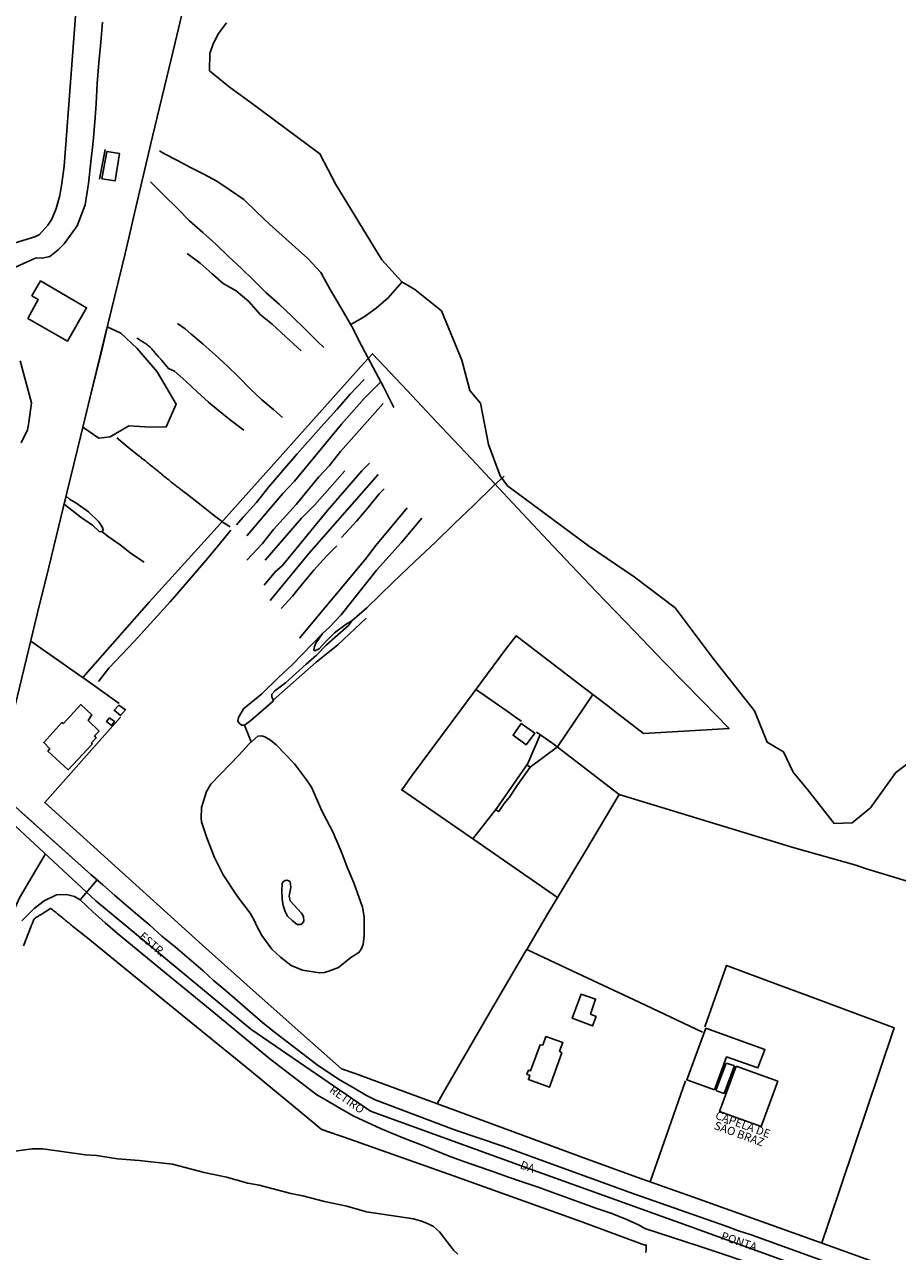
# Model space of a CAD drawing. Units: millimetres. Extents: x 178328 to 180741, y 1657646 to 1660422.
# Drawn here: x 179961 to 180227, y 1659470 to 1659844 of the extents above; entities that cross this region are included whole.
import ezdxf
from ezdxf.enums import TextEntityAlignment as Align

# ---------------------------------------------------------------- set-up
doc = ezdxf.new("R2010")
doc.units = ezdxf.units.MM
doc.header["$MEASUREMENT"] = 0
for name, color, linetype in [('V-ACUDE', 4, 'Continuous'), ('V-BANHADO', 102, 'Continuous'), ('V-CRUZAMENTO', 1, 'Continuous'), ('V-EDIFICACAO', 2, 'Continuous'), ('V-EDIFICACAO_IDENTIFICADA', 6, 'Continuous'), ('V-EIXO_DE_LOGRADOURO', 3, 'Continuous'), ('V-LAGOA', 150, 'Continuous'), ('V-LOTE', 1, 'Continuous'), ('V-NOME_DOS_LOGRADOUROS', 7, 'Continuous'), ('V-QUADRA', 6, 'Continuous'), ('V-REFERENCIA', 2, 'Continuous'), ('V-TALVEGUE', 7, 'Continuous'), ('V-TEMPLO', 220, 'Continuous'), ('V-TESTADA', 5, 'Continuous'), ('V-VALETA', 6, 'Continuous')]:
    doc.layers.add(name, color=color, linetype=linetype)

msp = doc.modelspace()

# ---------------------------------------------------------------- linework, layer by layer
at = {"layer": 'V-ACUDE'}
msp.add_lwpolyline([(179956.54, 1659500.81), (179963.4, 1659501.69), (179966.62, 1659501.73), (179979.61, 1659499.83), (179982.95, 1659499.64), (179989.4, 1659498.67), (179995.95, 1659498.19), (180006.07, 1659497.04), (180015.8, 1659494.49), (180022.57, 1659493.06), (180029.07, 1659491.26), (180032.51, 1659490.64), (180042.16, 1659488.11), (180045.84, 1659487.43), (180052.39, 1659485.65), (180059.23, 1659484.2), (180065.23, 1659482.54), (180079.52, 1659480.38), (180081.98, 1659479.68), (180083.8, 1659478.97), (180085.6, 1659478.04), (180087.47, 1659476.46), (180091.83, 1659470.76), (180093.05, 1659469.68)], dxfattribs=at)
at = {"layer": 'V-BANHADO'}
msp.add_lwpolyline([(180022.58, 1659844.46), (180020.08, 1659841.14), (180018.48, 1659838.06), (180017.53, 1659835.08), (180017.39, 1659829.84), (180023.35, 1659824.92), (180030.06, 1659820.1), (180051.02, 1659804.56), (180055.89, 1659795.22), (180069.89, 1659772.29), (180076, 1659765.61), (180079.92, 1659763.28), (180088, 1659756.76), (180094.22, 1659741.7), (180096.66, 1659732.5), (180099.94, 1659728.62), (180102.32, 1659716.05), (180105.87, 1659706.51), (180108.11, 1659703.5), (180132.78, 1659685.22), (180146.74, 1659675.76), (180159.16, 1659666.33), (180170.77, 1659650.91), (180183.36, 1659635.01), (180187.18, 1659625.46), (180192.2, 1659622.51), (180195.15, 1659616.33), (180199.95, 1659610.55), (180207.62, 1659600.72), (180213.07, 1659600.91), (180218.68, 1659605.45), (180226.39, 1659616.22), (180238.34, 1659625.3)], dxfattribs=at)
msp.add_lwpolyline([(179978.82, 1659721.31), (179983.66, 1659718.04), (179987.16, 1659718.44), (179992.78, 1659721.73), (179999.27, 1659721.34), (180004.21, 1659721.5), (180007.22, 1659728.35), (180001.47, 1659738.23), (179995.4, 1659745.33), (179990.34, 1659750.01), (179986.26, 1659751.88)], close=True, dxfattribs=at)
at = {"layer": 'V-CRUZAMENTO'}
msp.add_lwpolyline([(179960.2, 1659571.14), (179963.95, 1659574.85), (179967, 1659577.2), (179970.76, 1659579.03), (179973.81, 1659579.11), (179976.29, 1659578.53), (179977.98, 1659577.48), (179983.16, 1659583.53), (179981.31, 1659585.11), (179959.97, 1659604.29)], dxfattribs=at)
at = {"layer": 'V-EDIFICACAO'}
for points in [[(179972.91, 1659631.13), (179972.43, 1659631.44), (179966.88, 1659625.37), (179968.74, 1659623.46), (179968.16, 1659622.73), (179974.34, 1659617.05), (179981.61, 1659624.85), (179981.45, 1659625.25), (179982.84, 1659626.76), (179982.38, 1659627.36), (179983.74, 1659628.87), (179980.43, 1659632.1), (179981.57, 1659633.8), (179978.22, 1659636.89), (179972.91, 1659631.13)], [(179989.8, 1659636.78), (179988.39, 1659635.21), (179990.23, 1659633.62), (179991.83, 1659635.35), (179989.8, 1659636.78)], [(179986.91, 1659632.88), (179986.01, 1659631.78), (179987.49, 1659630.55), (179988.42, 1659631.72), (179986.91, 1659632.88)], [(180112.33, 1659631.14), (180109.81, 1659627.59), (180113.83, 1659624.71), (180116.44, 1659628.23), (180112.33, 1659631.14)], [(180130.52, 1659548.78), (180127.87, 1659541.42), (180134.07, 1659539.13), (180135.1, 1659541.96), (180133.44, 1659542.72), (180134.97, 1659547.3), (180130.52, 1659548.78)], [(180168.53, 1659538.38), (180162.78, 1659522.68), (180171.13, 1659519.66), (180174.84, 1659529.7), (180184.42, 1659526.37), (180186.55, 1659531.94), (180168.53, 1659538.38)], [(180119.78, 1659535.85), (180118.86, 1659533.3), (180118.04, 1659533.37), (180115.15, 1659525.45), (180114.5, 1659525.66), (180113.98, 1659524.42), (180114.95, 1659524.01), (180114.51, 1659522.77), (180120.9, 1659520.43), (180124.65, 1659530.94), (180123.99, 1659531.4), (180124.96, 1659534.08), (180119.78, 1659535.85)], [(180174.69, 1659527.77), (180171.66, 1659519.76), (180171.8, 1659519.4), (180174.11, 1659518.59), (180177.19, 1659526.75), (180177.05, 1659527.1), (180174.69, 1659527.77)]]:
    msp.add_lwpolyline(points, close=True, dxfattribs=at)
at = {"layer": 'V-EDIFICACAO_IDENTIFICADA'}
for points in [[(179984.64, 1659796.98), (179986.15, 1659805.26), (179986.15, 1659805.26), (179990.01, 1659804.6), (179988.62, 1659796.29), (179988.62, 1659796.29), (179984.64, 1659796.98)], [(179962.06, 1659754.43), (179965.21, 1659760.18), (179965.21, 1659760.18), (179963.29, 1659761.34), (179965.96, 1659765.85), (179965.96, 1659765.85), (179979.96, 1659757.7), (179979.96, 1659757.7), (179979.96, 1659757.7), (179974.13, 1659747.5), (179974.13, 1659747.5), (179974.13, 1659747.5), (179974.13, 1659747.5), (179962.06, 1659754.43), (179962.06, 1659754.43), (179962.06, 1659754.43)]]:
    msp.add_lwpolyline(points, close=True, dxfattribs=at)
at = {"layer": 'V-EIXO_DE_LOGRADOURO'}
for points in [[(179773.83, 1659771.54), (179799.52, 1659747.62), (179824.48, 1659724.59), (179893.38, 1659660.09), (179938.09, 1659618.62), (179982.8, 1659577.15), (180029.96, 1659538.13), (180066.4, 1659513.19), (180114.79, 1659495.59), (180163.18, 1659478.3), (180211.57, 1659460.7), (180255.99, 1659445.04)], [(179967.39, 1659591.44), (179959.55, 1659578.07), (179949.75, 1659556.34), (179930.92, 1659506.53), (179918.06, 1659472.48), (179904.89, 1659438.59), (179891.42, 1659405.61), (179886.41, 1659400.44), (179881.84, 1659397.57), (179876.11, 1659395.82), (179869.68, 1659395.28), (179844.26, 1659396.43), (179817.62, 1659397.12), (179790.52, 1659398.88), (179774.64, 1659401.04)]]:
    msp.add_lwpolyline(points, dxfattribs=at)
at = {"layer": 'V-LAGOA'}
for points in [[(179973.74, 1659700.4), (179974.75, 1659699.45), (179976.65, 1659698.32), (179980.49, 1659695.62), (179983.65, 1659692.55), (179984.77, 1659690.78), (179984.98, 1659690.14), (179984.7, 1659689.46), (179983.81, 1659689.56), (179981.79, 1659691.48), (179978.33, 1659693.9), (179973.13, 1659697.91)], [(180028.37, 1659630.81), (180027.69, 1659630.6), (180027.08, 1659630.7), (180026.46, 1659631.21), (180026.04, 1659631.83), (180026.19, 1659632.97), (180027.76, 1659635.57), (180033.35, 1659640.21), (180038.38, 1659645.19), (180042.56, 1659648.97), (180051.75, 1659658.5), (180049.79, 1659655.59), (180049.31, 1659654.55), (180049.17, 1659653.45), (180049.45, 1659653.24), (180050.78, 1659653.9), (180052.76, 1659656.14), (180055.44, 1659658.74), (180058.96, 1659661.41), (180060.74, 1659662.37), (180059.79, 1659661.11), (180052.97, 1659655.07), (180049.99, 1659651.91), (180046.8, 1659649.25), (180040.53, 1659643.58), (180037.29, 1659641.14), (180036.35, 1659640.04), (180036.36, 1659639.23), (180036.83, 1659638.09), (180029.99, 1659632.07), (180028.37, 1659630.81)], [(180061.33, 1659582.68), (180059.26, 1659587.47), (180057.82, 1659591.47), (180055.97, 1659595.9), (180055.71, 1659596.15), (180055.2, 1659597.56), (180051.65, 1659604.33), (180048.46, 1659611.76), (180046.95, 1659614.06), (180043.29, 1659618.91), (180037.65, 1659624.62), (180035.92, 1659626.06), (180034.23, 1659627.08), (180033.3, 1659627.42), (180032.12, 1659627.34), (180029.44, 1659625.01), (180026.41, 1659621.58), (180017.8, 1659612.67), (180016.51, 1659610.42), (180014.94, 1659605.58), (180014.84, 1659602.37), (180014.98, 1659601.19), (180016.54, 1659596.39), (180018.92, 1659590.42), (180021.59, 1659585.13), (180025.93, 1659578.51), (180029.72, 1659573.41), (180030.97, 1659571.34), (180031.75, 1659569.52), (180033.32, 1659566.61), (180036.37, 1659562.48), (180038.99, 1659560.04), (180042.21, 1659557.53), (180045.71, 1659556.11), (180050.86, 1659555.27), (180052.34, 1659555.38), (180053.44, 1659555.64), (180056.63, 1659556.94), (180060.45, 1659559.89), (180062.9, 1659561.44), (180063.55, 1659562.47), (180064.13, 1659563.93), (180064.46, 1659566.63), (180064.52, 1659572.36), (180063.98, 1659575.28), (180061.33, 1659582.68)], [(180045.21, 1659569.94), (180045.63, 1659570.26), (180046.09, 1659571.04), (180045.97, 1659572.37), (180045.44, 1659573.39), (180041.99, 1659577.17), (180041.64, 1659578.63), (180042.13, 1659581.38), (180041.96, 1659582.95), (180041.56, 1659583.31), (180040.95, 1659583.47), (180040.42, 1659583.42), (180039.67, 1659582.88), (180039.47, 1659582.41), (180039.36, 1659580.18), (180039.51, 1659577.68), (180039.86, 1659575.8), (180040.42, 1659573.94), (180041.1, 1659572.49), (180042.66, 1659571.05), (180044.12, 1659570), (180045.21, 1659569.94)]]:
    msp.add_lwpolyline(points, close=True, dxfattribs=at)
at = {"layer": 'V-LOTE'}
for points in [[(179956.54, 1659616.79), (179956.09, 1659616.78), (179953.96, 1659619.05), (179955.24, 1659624.51), (179955.32, 1659624.89), (179960.36, 1659645.51), (179965.55, 1659666.96), (179967.81, 1659676.17), (179972.95, 1659697.17), (179977.1, 1659714.21), (179981.96, 1659734.23), (179984.15, 1659743.09), (179986.54, 1659753.03), (179991.65, 1659774.22), (179992.78, 1659778.97), (179994.5, 1659786.53), (180000.02, 1659809.86), (180005.79, 1659833.78), (180011.73, 1659858.53), (180013.41, 1659865.38), (180013.56, 1659865.96)], [(180123.41, 1659578.19), (180096.52, 1659596.77), (180075.91, 1659610.92), (180079.25, 1659615.49), (180093.93, 1659635.29), (180107.57, 1659653.67), (180110.74, 1659657.89), (180113.27, 1659655.91), (180131.18, 1659642.22), (180138.73, 1659636.5), (180140.73, 1659634.96), (180149.6, 1659628.13), (180151.42, 1659628.26), (180170.47, 1659629.37), (180175.62, 1659629.68), (180167.65, 1659637.89), (180155.83, 1659649.87), (180146.88, 1659659.16), (180135.16, 1659671.3), (180122, 1659685.17), (180109.7, 1659698.33), (180097.2, 1659711.74), (180086.4, 1659723.09), (180077.68, 1659732.45), (180067, 1659743.71), (180064.38, 1659740.79), (180039.74, 1659713.28), (180020.72, 1659692.07), (179999.05, 1659668.11), (179978.8, 1659645.13)], [(179962.94, 1659656.19), (179978.6, 1659645.26), (179978.8, 1659645.13), (179989.87, 1659637.25)], [(180098.52, 1659641.48), (180100.98, 1659639.77), (180101.03, 1659639.73)], [(180101.03, 1659639.73), (180103.09, 1659638.38), (180107.99, 1659634.87), (180111.31, 1659632.61), (180112.42, 1659631.85)], [(180104.58, 1659604.91), (180105.49, 1659604.36), (180107.11, 1659606.82), (180108.72, 1659608.74), (180111.3, 1659612.63), (180115.08, 1659617.89), (180123.33, 1659624.05), (180134.16, 1659639.96)], [(179989.01, 1659631.75), (179990.23, 1659633.08), (179967.22, 1659607.15), (179980.07, 1659595.55), (180015.26, 1659563.71), (180030.7, 1659549.93), (180047.07, 1659535.4), (180057.57, 1659526.05), (180061.71, 1659524.6), (180078.79, 1659518.31), (180095.37, 1659512.25), (180112.71, 1659505.84), (180129.97, 1659499.44), (180147.57, 1659493.07), (180164.78, 1659486.94), (180204.74, 1659472.72), (180219.73, 1659467.27), (180236.49, 1659461.25), (180255.27, 1659454.27), (180255.98, 1659453.91)], [(180097.56, 1659596.05), (180104.84, 1659605.35), (180114.28, 1659618.95), (180118.12, 1659627.72)], [(180116.98, 1659628.51), (180121.92, 1659625.09), (180142.17, 1659609.56)], [(180115.08, 1659617.89), (180114.03, 1659618.59)], [(180086.68, 1659515.43), (180088.47, 1659518.59), (180103.71, 1659544.79), (180113.42, 1659561.43), (180113.9, 1659562.23), (180114.01, 1659562.38), (180114.73, 1659563.57), (180120.34, 1659573.08), (180131.91, 1659592.34), (180142.17, 1659609.56)], [(180142.17, 1659609.56), (180195.41, 1659593.36), (180214.23, 1659588.07), (180217.76, 1659586.85), (180255.76, 1659575.39)], [(179960.74, 1659563.53), (179963.06, 1659569.45), (179963.11, 1659569.54), (179963.17, 1659569.73), (179963.28, 1659569.95), (179963.36, 1659570.2), (179963.45, 1659570.42), (179963.55, 1659570.67), (179963.66, 1659570.93), (179963.72, 1659571.14), (179963.83, 1659571.4), (179963.94, 1659571.61), (179963.94, 1659571.69), (179964.07, 1659571.78), (179964.22, 1659571.9), (179964.34, 1659571.92), (179964.39, 1659572.01), (179964.47, 1659572.03), (179964.53, 1659572.08), (179964.66, 1659572.16), (179964.88, 1659572.28), (179965.09, 1659572.43), (179965.28, 1659572.56), (179965.49, 1659572.69), (179965.71, 1659572.84), (179965.9, 1659572.97), (179966.14, 1659573.07), (179966.37, 1659573.2), (179968.92, 1659574.86), (179969.14, 1659574.84), (179969.14, 1659574.78), (179969.25, 1659574.74), (179969.31, 1659574.65), (179969.39, 1659574.65), (179969.5, 1659574.57), (179969.54, 1659574.5), (179969.58, 1659574.42), (179969.73, 1659574.35), (179969.75, 1659574.31), (179969.8, 1659574.27), (179970.07, 1659574.07), (179970.37, 1659573.84), (179970.69, 1659573.61), (179970.97, 1659573.37), (179971.24, 1659573.1), (179971.55, 1659572.84), (179971.8, 1659572.65), (179972.08, 1659572.44), (179972.37, 1659572.2), (179972.67, 1659571.94), (179972.99, 1659571.71), (179973.27, 1659571.46), (179973.55, 1659571.2), (179973.87, 1659570.96), (179974.16, 1659570.71), (179974.49, 1659570.45), (179974.76, 1659570.24), (179975.06, 1659569.99), (179975.38, 1659569.73), (179975.64, 1659569.52), (179979.83, 1659566.23), (179996.43, 1659552.65), (180013.46, 1659538.79), (180030.12, 1659525.21), (180047.03, 1659511.35), (180051.43, 1659507.67), (180051.44, 1659507.62), (180051.59, 1659507.62), (180051.68, 1659507.57), (180051.89, 1659507.49), (180052.11, 1659507.4), (180052.36, 1659507.32), (180052.57, 1659507.27), (180052.79, 1659507.19), (180053.04, 1659507.1), (180053.26, 1659507), (180053.51, 1659506.91), (180053.77, 1659506.85), (180053.98, 1659506.76), (180054.24, 1659506.68), (180054.45, 1659506.59), (180054.66, 1659506.51), (180054.92, 1659506.42), (180055.13, 1659506.38), (180055.34, 1659506.29), (180055.34, 1659506.29), (180058.35, 1659505.29), (180072.99, 1659500.11), (180090.3, 1659494.02), (180130.77, 1659479.49), (180149.95, 1659472.4), (180150, 1659472.49), (180150.26, 1659472.38), (180150.28, 1659472.41), (180150.38, 1659472.38), (180150.41, 1659472.18), (180150.38, 1659471.83), (180150.38, 1659471.49), (180150.34, 1659471.15), (180150.32, 1659470.81), (180150.3, 1659470.47), (180150.3, 1659470.13)], [(180167.51, 1659537.18), (180148.25, 1659546.31), (180129.57, 1659555.04), (180114.01, 1659562.38)], [(180203.85, 1659473.04), (180205.92, 1659479.05), (180221.33, 1659524.93), (180225.91, 1659538.48), (180199.15, 1659548.48), (180190.36, 1659551.74), (180174.84, 1659557.51), (180168.19, 1659538.81)], [(180151.61, 1659491.63), (180159.45, 1659513.98), (180162.38, 1659522.42)]]:
    msp.add_lwpolyline(points, dxfattribs=at)
at = {"layer": 'V-QUADRA'}
for points in [[(180231.45, 1659457.79), (180182.37, 1659475.51), (180178.47, 1659476.69), (180174.73, 1659478.11), (180146.61, 1659487.99), (180119.22, 1659497.93), (180106.73, 1659502.54), (180092.04, 1659507.51), (180067.83, 1659516.64), (180065.16, 1659517.89), (180060.9, 1659520.44), (180057.16, 1659522.61), (180053.63, 1659524.94), (180050.15, 1659527.25), (180036.64, 1659537.63), (180033.57, 1659540.14), (180022, 1659550.05), (180018.47, 1659553.02), (180015.4, 1659555.83), (180011.16, 1659559.53), (180006.92, 1659563.16), (180002.91, 1659566.42), (179999.22, 1659569.8), (179995.6, 1659572.79), (179992.02, 1659575.85), (179988.49, 1659578.95), (179984.91, 1659582.03), (179981.31, 1659585.11), (179957.26, 1659606.73)], [(180187.38, 1659465.03), (180166.81, 1659472.01), (180150, 1659477.41), (180148.27, 1659478.45), (180144.01, 1659480.42), (180139.57, 1659482.09), (180135.08, 1659483.65), (180130.59, 1659485.28), (180126.1, 1659486.93), (180121.61, 1659488.53), (180117.12, 1659490.13), (180112.63, 1659491.67), (180108.14, 1659493.21), (180103.65, 1659494.75), (180099.16, 1659496.29), (180094.79, 1659497.89), (180090.39, 1659499.47), (180085.9, 1659501.28), (180081.34, 1659503.16), (180077.1, 1659504.74), (180073.09, 1659506.41), (180069.49, 1659507.92), (180061.31, 1659511.64), (180056.85, 1659514.13), (180052.57, 1659516.69), (180050.04, 1659518.1), (180035.76, 1659529.11), (180019.82, 1659542.28), (180004.2, 1659555.08), (179989.39, 1659567.23), (179985.63, 1659570.52), (179981.85, 1659573.85), (179977.98, 1659577.48), (179976.29, 1659578.53), (179973.81, 1659579.11), (179970.76, 1659579.03), (179967, 1659577.2), (179963.95, 1659574.85), (179960.2, 1659571.14)]]:
    msp.add_lwpolyline(points, dxfattribs=at)
at = {"layer": 'V-REFERENCIA'}
for points in [[(179940.95, 1659772.17), (179964.21, 1659779.32), (179965.56, 1659780.04), (179968.11, 1659782.84), (179969.35, 1659784.63), (179970.72, 1659787.92), (179971.8, 1659791.87), (179972.45, 1659795.56), (179973.07, 1659800.81), (179977.42, 1659857.34)], [(179958.28, 1659770.08), (179961.9, 1659771.66), (179964.62, 1659772.85), (179966.4, 1659772.82), (179968.77, 1659773.34), (179971.28, 1659775.31), (179973.12, 1659777.15), (179977.11, 1659782.64), (179979.55, 1659789.02), (179980.53, 1659795.56), (179981.21, 1659801.96), (179981.94, 1659808.27), (179982.44, 1659814.26), (179982.87, 1659819.75), (179983.14, 1659825.97), (179983.71, 1659832.24), (179984.26, 1659838.55), (179984.78, 1659844.61)], [(179960.03, 1659716.6), (179961.94, 1659720.5), (179962.38, 1659722.77), (179963.22, 1659728.76), (179961.42, 1659735.16), (179959.76, 1659741.54)]]:
    msp.add_lwpolyline(points, dxfattribs=at)
at = {"layer": 'V-TALVEGUE'}
msp.add_lwpolyline([(180073.19, 1659674.1), (180079.93, 1659680.45), (180086.16, 1659686.37), (180091.86, 1659691.91), (180097.94, 1659697.75), (180103.87, 1659703.45), (180107.07, 1659706.48)], dxfattribs=at)
at = {"layer": 'V-TEMPLO'}
msp.add_lwpolyline([(180177.75, 1659526.85), (180172.73, 1659513.04), (180185.39, 1659508.45), (180190.44, 1659522.25), (180177.75, 1659526.85)], close=True, dxfattribs=at)
at = {"layer": 'V-TESTADA'}
for points in [[(179956.54, 1659616.79), (179956.09, 1659616.78), (179953.96, 1659619.05), (179955.24, 1659624.51), (179955.32, 1659624.89), (179960.36, 1659645.51), (179965.55, 1659666.96), (179967.81, 1659676.17), (179972.95, 1659697.17), (179977.1, 1659714.21), (179981.96, 1659734.23), (179984.15, 1659743.09), (179986.54, 1659753.03), (179991.65, 1659774.22), (179992.78, 1659778.97), (179994.5, 1659786.53), (180000.02, 1659809.86), (180005.79, 1659833.78), (180011.73, 1659858.53), (180013.41, 1659865.38), (180013.56, 1659865.96)], [(179983.92, 1659796.81), (179985.61, 1659805.9)], [(179989.01, 1659631.75), (179990.23, 1659633.08)], [(179967.36, 1659607.03), (179980.07, 1659595.55), (180015.26, 1659563.71), (180030.7, 1659549.93), (180047.07, 1659535.4), (180057.57, 1659526.05), (180061.71, 1659524.6), (180078.79, 1659518.31), (180095.37, 1659512.25), (180112.71, 1659505.84), (180129.97, 1659499.44), (180147.57, 1659493.07), (180164.78, 1659486.94), (180204.74, 1659472.72), (180219.73, 1659467.27), (180236.49, 1659461.25), (180255.27, 1659454.27), (180255.98, 1659453.91)], [(179960.74, 1659563.53), (179963.06, 1659569.45), (179963.11, 1659569.54), (179963.17, 1659569.73), (179963.28, 1659569.95), (179963.36, 1659570.2), (179963.45, 1659570.42), (179963.55, 1659570.67), (179963.66, 1659570.93), (179963.72, 1659571.14), (179963.83, 1659571.4), (179963.94, 1659571.61), (179963.94, 1659571.69), (179964.07, 1659571.78), (179964.22, 1659571.9), (179964.34, 1659571.92), (179964.39, 1659572.01), (179964.47, 1659572.03), (179964.53, 1659572.08), (179964.66, 1659572.16), (179964.88, 1659572.28), (179965.09, 1659572.43), (179965.28, 1659572.56), (179965.49, 1659572.69), (179965.71, 1659572.84), (179965.9, 1659572.97), (179966.14, 1659573.07), (179966.37, 1659573.2), (179968.92, 1659574.86), (179969.14, 1659574.84), (179969.14, 1659574.78), (179969.25, 1659574.74), (179969.31, 1659574.65), (179969.39, 1659574.65), (179969.5, 1659574.57), (179969.54, 1659574.5), (179969.58, 1659574.42), (179969.73, 1659574.35), (179969.75, 1659574.31), (179969.8, 1659574.27), (179970.07, 1659574.07), (179970.37, 1659573.84), (179970.69, 1659573.61), (179970.97, 1659573.37), (179971.24, 1659573.1), (179971.55, 1659572.84), (179971.8, 1659572.65), (179972.08, 1659572.44), (179972.37, 1659572.2), (179972.67, 1659571.94), (179972.99, 1659571.71), (179973.27, 1659571.46), (179973.55, 1659571.2), (179973.87, 1659570.96), (179974.16, 1659570.71), (179974.49, 1659570.45), (179974.76, 1659570.24), (179975.06, 1659569.99), (179975.38, 1659569.73), (179975.64, 1659569.52), (179979.83, 1659566.23), (179996.43, 1659552.65), (180013.46, 1659538.79), (180030.12, 1659525.21), (180047.03, 1659511.35), (180051.43, 1659507.67), (180051.44, 1659507.62), (180051.59, 1659507.62), (180051.68, 1659507.57), (180051.89, 1659507.49), (180052.11, 1659507.4), (180052.36, 1659507.32), (180052.57, 1659507.27), (180052.79, 1659507.19), (180053.04, 1659507.1), (180053.26, 1659507), (180053.51, 1659506.91), (180053.77, 1659506.85), (180053.98, 1659506.76), (180054.24, 1659506.68), (180054.45, 1659506.59), (180054.66, 1659506.51), (180054.92, 1659506.42), (180055.13, 1659506.38), (180055.34, 1659506.29), (180055.34, 1659506.29), (180058.35, 1659505.29), (180072.99, 1659500.11), (180090.3, 1659494.02), (180130.77, 1659479.49), (180149.95, 1659472.4), (180150, 1659472.49), (180150.26, 1659472.38), (180150.28, 1659472.41), (180150.38, 1659472.38), (180150.39, 1659472.34)]]:
    msp.add_lwpolyline(points, dxfattribs=at)
at = {"layer": 'V-VALETA'}
for points in [[(180073.53, 1659727.3), (180070.48, 1659733.41), (180067.18, 1659739.56), (180063.92, 1659745.8), (180060.71, 1659752.02), (180057.34, 1659757.76), (180054.13, 1659763.25), (180051.26, 1659768.42), (180047.37, 1659772.68), (180043.48, 1659776.17), (180039.56, 1659779.64), (180035.62, 1659783.11), (180031.73, 1659786.94), (180027.88, 1659790.68), (180023.69, 1659793.53), (180019.64, 1659796.23), (180015.61, 1659798.33), (180011.6, 1659800.43), (180007.61, 1659802.47), (180003.69, 1659804.53), (180002.12, 1659805.41)], [(179999.43, 1659796.07), (180003.51, 1659792), (180007.4, 1659788.08), (180011.27, 1659784.16), (180015.32, 1659780.56), (180019.4, 1659776.96), (180023.29, 1659773.22), (180026.98, 1659769.71), (180030.74, 1659766.06), (180034.57, 1659762.39), (180038.58, 1659758.83), (180042.57, 1659755.02), (180046.51, 1659751.14), (180050.45, 1659747.26), (180052.18, 1659745.63)], [(180045.32, 1659744.6), (180040.58, 1659748.87), (180036.43, 1659752.73), (180032.92, 1659755.58), (180029.32, 1659759.62), (180025.47, 1659762.82), (180021.55, 1659765.04), (180018.2, 1659768.01), (180014.51, 1659771.25), (180010.62, 1659774.26)], [(180060.38, 1659752.58), (180064.49, 1659754.89), (180068.13, 1659757.55), (180071.84, 1659760.68), (180076.03, 1659765.59)], [(180007.61, 1659752.95), (180009.98, 1659751.26), (180011.69, 1659749.79), (180015.4, 1659746.59), (180019.09, 1659743.39), (180022.71, 1659740.04), (180026.29, 1659736.62), (180029.8, 1659733.04), (180033.35, 1659729.69), (180037.02, 1659726.59), (180039.62, 1659724.3)], [(180027.81, 1659720.47), (180024.19, 1659723.2), (180020.61, 1659726.06), (180017.03, 1659728.92), (180013.61, 1659732.11), (180010.15, 1659735.38), (180006.67, 1659738.42), (180004.85, 1659739.22), (180002.85, 1659741.61), (180002.84, 1659741.65), (180002.79, 1659741.71), (180002.68, 1659741.8), (180002.66, 1659741.86), (180002.6, 1659741.95), (180002.53, 1659742.03), (180002.47, 1659742.1), (180002.43, 1659742.14), (180002.24, 1659742.4), (180002.04, 1659742.59), (180001.79, 1659742.86), (180001.53, 1659743.14), (180001.26, 1659743.4), (180001.02, 1659743.7), (180000.77, 1659743.97), (180000.62, 1659744.16), (180000.38, 1659744.46), (180000.32, 1659744.55), (180000.21, 1659744.65), (180000.17, 1659744.72), (180000.13, 1659744.74), (180000.13, 1659744.76), (180000.06, 1659744.82), (180000.04, 1659744.87), (180000, 1659744.91), (179999.96, 1659744.95), (179999.79, 1659745.16), (179999.6, 1659745.38), (179999.38, 1659745.59), (179999.17, 1659745.78), (179998.96, 1659745.95), (179998.77, 1659746.14), (179998.51, 1659746.31), (179998.28, 1659746.51), (179998, 1659746.7), (179997.77, 1659746.87), (179997.49, 1659747.04), (179997.23, 1659747.19), (179997, 1659747.36), (179996.78, 1659747.51), (179996.55, 1659747.63), (179996.34, 1659747.78), (179996.1, 1659747.95), (179995.89, 1659748.12), (179995.59, 1659748.31), (179995.27, 1659748.46), (179995.25, 1659748.47)], [(180025.64, 1659691.65), (180027.6, 1659693.93), (180031.7, 1659698.47), (180035.46, 1659703.17), (180039.76, 1659708.12), (180044.11, 1659713.25), (180048.1, 1659717.83), (180052.18, 1659722.37), (180056.21, 1659726.84), (180060.26, 1659731.38), (180064.45, 1659735.85)], [(180028.73, 1659688.25), (180039.72, 1659701.13), (180043.25, 1659704.94), (180057.63, 1659722.3), (180064.45, 1659730.09), (180069.56, 1659735.12)], [(180070.23, 1659728.57), (180057.3, 1659713.92), (180053.88, 1659709.72), (180050.63, 1659706.28), (180043.73, 1659697.84), (180036.85, 1659690.17), (180033.48, 1659685.97), (180028.77, 1659680.83)], [(179989.15, 1659718.14), (179992.28, 1659715.47), (179995.93, 1659712.56), (179996.12, 1659712.51), (179996.21, 1659712.36), (179996.32, 1659712.3), (179996.47, 1659712.15), (179996.72, 1659711.93), (179997.02, 1659711.72), (179997.28, 1659711.53), (179997.55, 1659711.32), (179997.89, 1659711.06), (179998.21, 1659710.79), (179998.53, 1659710.53), (179998.83, 1659710.3), (179999.15, 1659710.02), (179999.41, 1659709.8), (179999.66, 1659709.59), (179999.92, 1659709.38), (180000.19, 1659709.16), (180000.49, 1659708.91), (180000.81, 1659708.65), (180001.07, 1659708.46), (180001.32, 1659708.23), (180001.58, 1659708.06), (180001.84, 1659707.84), (180002.11, 1659707.59), (180002.41, 1659707.33), (180002.73, 1659707.12), (180002.99, 1659706.89), (180003.24, 1659706.69), (180003.52, 1659706.48), (180003.81, 1659706.21), (180004.14, 1659705.95), (180004.37, 1659705.76), (180004.66, 1659705.5), (180004.95, 1659705.31), (180005.2, 1659705.12), (180005.5, 1659704.86), (180005.75, 1659704.65), (180006.01, 1659704.44), (180006.27, 1659704.24), (180006.52, 1659704.05), (180006.8, 1659703.82), (180007.12, 1659703.56), (180007.44, 1659703.33), (180007.71, 1659703.1), (180008.01, 1659702.9), (180008.25, 1659702.69), (180008.52, 1659702.48), (180008.78, 1659702.31), (180009.04, 1659702.13), (180009.27, 1659701.88), (180009.59, 1659701.65), (180009.73, 1659701.54), (180013.92, 1659698.31), (180017.94, 1659695.08), (180021.87, 1659692.15), (180023.63, 1659691.02)], [(180066.12, 1659710.43), (180063.76, 1659708.04), (180053.32, 1659696), (180039.46, 1659679.17), (180037.5, 1659677.46), (180034.04, 1659673.26)], [(180034.33, 1659680.84), (180045.4, 1659693.65), (180049.49, 1659697.71), (180058.63, 1659708.09)], [(180035.88, 1659668.58), (180047.6, 1659682.88), (180068.7, 1659706.91)], [(180057.6, 1659687.72), (180058.84, 1659689.12), (180062.21, 1659692.89), (180065.74, 1659696.86), (180069.01, 1659701.02), (180070.54, 1659702.54)], [(180044.76, 1659657.17), (180064.83, 1659681.09), (180068.07, 1659685.37), (180077.55, 1659696.83)], [(180082.05, 1659693.7), (180075.72, 1659686.19), (180068.32, 1659677.89), (180057.47, 1659664.28), (180053.97, 1659660.48), (180051.8, 1659658.54)], [(179983.6, 1659643.95), (179986.7, 1659647.98), (179990.73, 1659652.15), (179994.44, 1659656.07), (180005.35, 1659668.18), (180006.81, 1659669.82), (180016.9, 1659681.45), (180019.86, 1659685.03), (180023.91, 1659689.98)], [(179997.45, 1659680.26), (179993.62, 1659682.81), (179990.13, 1659685.58), (179986.55, 1659688.03), (179984.71, 1659689.48)], [(180039.19, 1659666.12), (180042.63, 1659669.87), (180045.65, 1659673.59), (180049.2, 1659677.8), (180053.05, 1659682.04), (180056.12, 1659685.25)], [(180060.73, 1659662.37), (180065.33, 1659666.4), (180073.19, 1659674.1)], [(180036.77, 1659638.25), (180049.87, 1659649.87), (180056.49, 1659655.13), (180065.1, 1659663.2)], [(180030.1, 1659625.58), (180028.01, 1659630.7)]]:
    msp.add_lwpolyline(points, dxfattribs=at)

# ---------------------------------------------------------------- texts
at = {"layer": 'V-NOME_DOS_LOGRADOUROS'}
for s, rotation, p in [('ESTR.', 319, (179995.21, 1659565.45)), ('RETIRO', 325, (180053.24, 1659518.47)), ('SÃO BRAZ', 340, (180170.53, 1659507.06)), ('CAPELA DE', 340, (180170.94, 1659510.2)), ('DA', 341, (180111.52, 1659495.03)), ('PONTA', 341, (180172.68, 1659473.42))]:
    msp.add_text(s, height=2.5, rotation=rotation, dxfattribs=at).set_placement(p, align=Align.BOTTOM_LEFT)

doc.saveas('drawing.dxf')
